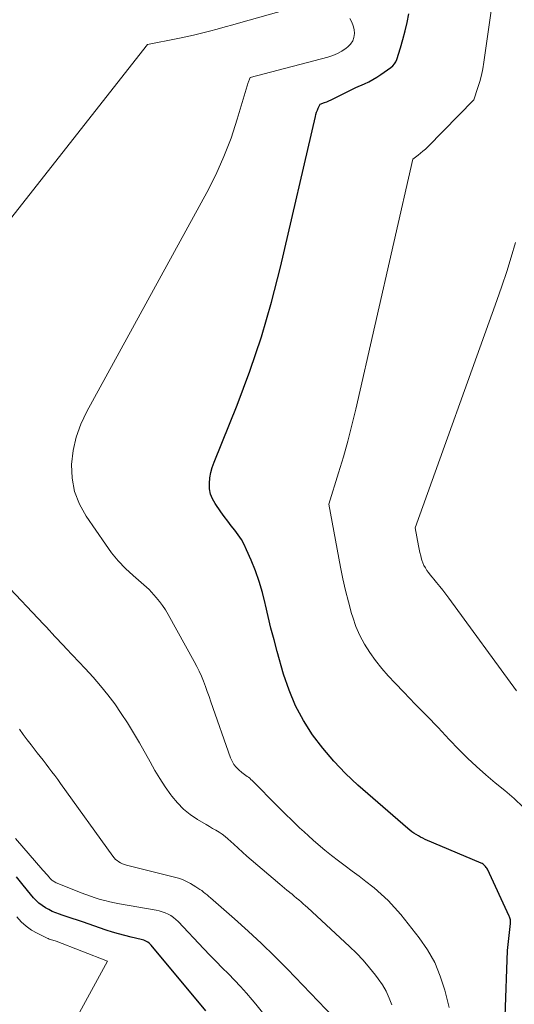
# Model space of a CAD drawing. Units: feet. Extents: x 1196672 to 1206016, y 7068870 to 7076370.
# Drawn here: x 1197534 to 1197615, y 7073389 to 7073548 of the extents above; entities that cross this region are included whole.
import ezdxf

# ---------------------------------------------------------------- set-up
doc = ezdxf.new("R2010")
doc.units = ezdxf.units.FT
doc.header["$MEASUREMENT"] = 0
doc.layers.add('Level 44', color=7, linetype='Continuous', lineweight=0)
doc.layers.add('Level 45', color=7, linetype='Continuous', lineweight=0)

msp = doc.modelspace()

# ---------------------------------------------------------------- linework, layer by layer
at = {"layer": 'Level 44', "color": 32, "linetype": 'Continuous', "lineweight": 30, "flags": 128}
for points, elevation in [([(1197613.06, 7073387.02), (1197613.43, 7073397.68), (1197613.92, 7073402.05), (1197613.93, 7073402.2), (1197613.93, 7073402.36), (1197613.91, 7073402.51), (1197613.89, 7073402.66), (1197613.85, 7073402.82), (1197613.8, 7073402.96), (1197613.75, 7073403.11), (1197613.69, 7073403.25), (1197610.19, 7073410.82), (1197610.1, 7073410.98), (1197610, 7073411.13), (1197609.89, 7073411.28), (1197609.76, 7073411.41), (1197609.62, 7073411.53), (1197609.47, 7073411.64), (1197609.31, 7073411.74), (1197609.15, 7073411.82), (1197600.12, 7073415.67), (1197599.74, 7073415.84), (1197599.37, 7073416.02), (1197599, 7073416.22), (1197598.64, 7073416.44), (1197598.29, 7073416.66), (1197597.95, 7073416.9), (1197597.62, 7073417.16), (1197597.3, 7073417.42), (1197589.23, 7073424.45), (1197587.23, 7073426.33), (1197585.32, 7073428.3), (1197583.55, 7073430.4), (1197581.89, 7073432.58), (1197580.42, 7073434.9), (1197579.12, 7073437.29), (1197578.08, 7073439.81), (1197577.2, 7073442.4), (1197576.16, 7073446.07), (1197575.65, 7073447.95), (1197575.15, 7073449.84), (1197574.7, 7073451.73), (1197574.26, 7073453.63), (1197574.22, 7073453.83), (1197573.77, 7073455.62), (1197573.25, 7073457.38), (1197572.63, 7073459.12), (1197571.94, 7073460.83), (1197571.2, 7073462.5), (1197570.8, 7073463.34), (1197570.35, 7073464.15), (1197569.84, 7073464.92), (1197569.29, 7073465.67), (1197568.71, 7073466.4), (1197568.15, 7073467.14), (1197567.59, 7073467.89), (1197567.05, 7073468.64), (1197566.11, 7073469.99), (1197565.69, 7073470.74), (1197565.37, 7073471.53), (1197565.22, 7073472.37), (1197565.18, 7073473.23), (1197565.27, 7073474.12), (1197565.42, 7073474.99), (1197565.65, 7073475.84), (1197565.94, 7073476.68), (1197569.66, 7073485.91), (1197571.72, 7073491.4), (1197573.6, 7073496.94), (1197575.23, 7073502.56), (1197576.69, 7073508.24), (1197582.33, 7073532.59), (1197582.42, 7073532.94), (1197582.53, 7073533.28), (1197582.66, 7073533.61), (1197582.8, 7073533.94), (1197583.1, 7073534.59), (1197583.82, 7073534.84), (1197584.18, 7073534.98), (1197584.53, 7073535.12), (1197584.88, 7073535.28), (1197585.22, 7073535.44), (1197588.88, 7073537.29), (1197590.28, 7073537.89), (1197590.96, 7073538.22), (1197591.64, 7073538.56), (1197592.29, 7073538.95), (1197592.92, 7073539.37), (1197594.57, 7073540.51), (1197594.88, 7073540.78), (1197595.16, 7073541.09), (1197595.37, 7073541.45), (1197595.53, 7073541.83), (1197596.11, 7073543.71), (1197596.5, 7073545.06), (1197596.86, 7073546.43), (1197597.18, 7073547.8), (1197597.47, 7073549.18)], 2280), ([(1197564.63, 7073387.93), (1197555.75, 7073398.54), (1197555.59, 7073398.72), (1197555.41, 7073398.88), (1197555.22, 7073399.02), (1197555.02, 7073399.14), (1197554.8, 7073399.24), (1197554.58, 7073399.34), (1197554.36, 7073399.41), (1197554.12, 7073399.47), (1197552.54, 7073399.84), (1197551.51, 7073400.09), (1197550.49, 7073400.36), (1197549.48, 7073400.67), (1197548.48, 7073401), (1197544.62, 7073402.33), (1197543.81, 7073402.61), (1197542.99, 7073402.88), (1197542.18, 7073403.16), (1197541.36, 7073403.43), (1197540.94, 7073403.57), (1197540.34, 7073403.78), (1197539.76, 7073404.02), (1197539.19, 7073404.3), (1197538.63, 7073404.6), (1197538.1, 7073404.95), (1197537.59, 7073405.33), (1197537.14, 7073405.76), (1197536.71, 7073406.22), (1197535.73, 7073407.41), (1197534.84, 7073408.5), (1197533.95, 7073409.59)], 2270)]:
    msp.add_lwpolyline(points, dxfattribs=dict(at, elevation=elevation))
at = {"layer": 'Level 45', "color": 32, "linetype": 'Continuous', "lineweight": 0, "flags": 128}
for points, elevation in [([(1197615.96, 7073420.89), (1197614.49, 7073422.25), (1197612.98, 7073423.56), (1197611.44, 7073424.83), (1197609.9, 7073426.11), (1197608.4, 7073427.43), (1197606.96, 7073428.8), (1197605.55, 7073430.22), (1197604.01, 7073431.83), (1197602.18, 7073433.74), (1197600.35, 7073435.65), (1197598.51, 7073437.55), (1197596.67, 7073439.45), (1197595.23, 7073440.94), (1197594.14, 7073442.12), (1197593.08, 7073443.33), (1197592.09, 7073444.59), (1197591.13, 7073445.88), (1197590.27, 7073447.23), (1197589.51, 7073448.63), (1197588.89, 7073450.09), (1197588.37, 7073451.6), (1197588.19, 7073452.21), (1197587.68, 7073454.07), (1197587.21, 7073455.93), (1197586.79, 7073457.81), (1197586.41, 7073459.7), (1197584.49, 7073469.89), (1197586.09, 7073474.98), (1197586.86, 7073477.53), (1197587.59, 7073480.1), (1197588.26, 7073482.68), (1197588.88, 7073485.27), (1197598.12, 7073525.71), (1197598.95, 7073526.33), (1197599.36, 7073526.65), (1197599.75, 7073526.98), (1197600.13, 7073527.33), (1197600.51, 7073527.69), (1197607.98, 7073535.27), (1197608.65, 7073537.27), (1197608.95, 7073538.28), (1197609.22, 7073539.3), (1197609.43, 7073540.33), (1197609.61, 7073541.37), (1197611.74, 7073556.54)], 2282), ([(1197524.65, 7073505.49), (1197555.16, 7073544.22), (1197560.06, 7073545.2), (1197561.35, 7073545.47), (1197562.63, 7073545.76), (1197563.91, 7073546.07), (1197565.18, 7073546.4), (1197566.45, 7073546.74), (1197567.72, 7073547.09), (1197568.99, 7073547.44), (1197570.25, 7073547.79), (1197579.13, 7073550.29)], 2276), ([(1197603.99, 7073388.48), (1197603.28, 7073391.29), (1197602.55, 7073393.55), (1197601.64, 7073395.73), (1197600.47, 7073397.77), (1197599.12, 7073399.73), (1197596.15, 7073403.49), (1197595.16, 7073404.66), (1197594.12, 7073405.78), (1197593, 7073406.82), (1197591.83, 7073407.8), (1197591.61, 7073407.98), (1197590.51, 7073408.83), (1197589.4, 7073409.69), (1197588.29, 7073410.52), (1197587.17, 7073411.36), (1197586.06, 7073412.2), (1197584.96, 7073413.05), (1197583.88, 7073413.94), (1197582.81, 7073414.83), (1197581.97, 7073415.56), (1197581.23, 7073416.21), (1197580.5, 7073416.86), (1197579.78, 7073417.54), (1197579.07, 7073418.22), (1197578.37, 7073418.91), (1197577.66, 7073419.6), (1197576.97, 7073420.29), (1197576.27, 7073420.99), (1197572.11, 7073425.19), (1197571.91, 7073425.37), (1197571.71, 7073425.55), (1197571.5, 7073425.71), (1197571.29, 7073425.85), (1197571.07, 7073426), (1197570.85, 7073426.15), (1197570.64, 7073426.32), (1197570.44, 7073426.48), (1197569.93, 7073426.92), (1197569.51, 7073427.34), (1197569.14, 7073427.8), (1197568.86, 7073428.3), (1197568.62, 7073428.84), (1197565.44, 7073437.92), (1197565.14, 7073438.75), (1197564.84, 7073439.58), (1197564.53, 7073440.41), (1197564.22, 7073441.24), (1197563.88, 7073442.05), (1197563.52, 7073442.86), (1197563.13, 7073443.65), (1197562.72, 7073444.43), (1197558.5, 7073452.04), (1197558.07, 7073452.77), (1197557.6, 7073453.47), (1197557.09, 7073454.15), (1197556.55, 7073454.8), (1197555.42, 7073456.07), (1197552.85, 7073458.33), (1197551.61, 7073459.5), (1197550.44, 7073460.72), (1197549.36, 7073462.03), (1197548.34, 7073463.4), (1197545.22, 7073467.95), (1197544.15, 7073469.9), (1197543.36, 7073471.93), (1197542.98, 7073474.08), (1197542.88, 7073476.3), (1197543.15, 7073478.55), (1197543.62, 7073480.74), (1197544.38, 7073482.84), (1197545.33, 7073484.89), (1197564.75, 7073520.3), (1197566.21, 7073523.18), (1197567.54, 7073526.11), (1197568.68, 7073529.11), (1197569.7, 7073532.17), (1197571.46, 7073538.1), (1197571.51, 7073538.23), (1197571.55, 7073538.37), (1197571.61, 7073538.5), (1197571.66, 7073538.62), (1197571.78, 7073538.88), (1197584.37, 7073542.19), (1197585.16, 7073542.45), (1197585.92, 7073542.77), (1197586.64, 7073543.18), (1197587.32, 7073543.65), (1197587.6, 7073543.86), (1197588.04, 7073544.31), (1197588.38, 7073544.81), (1197588.57, 7073545.38), (1197588.66, 7073546), (1197588.6, 7073546.65), (1197588.47, 7073547.27), (1197588.23, 7073547.86), (1197587.91, 7073548.43)], 2278), ([(1197614.89, 7073439.7), (1197603.92, 7073454.69), (1197603.44, 7073455.33), (1197602.95, 7073455.97), (1197602.45, 7073456.59), (1197601.94, 7073457.21), (1197601.5, 7073457.73), (1197601.21, 7073458.08), (1197600.92, 7073458.44), (1197600.64, 7073458.81), (1197600.37, 7073459.18), (1197600.13, 7073459.57), (1197599.91, 7073459.96), (1197599.73, 7073460.38), (1197599.58, 7073460.81), (1197599.53, 7073460.99), (1197599.39, 7073461.52), (1197599.25, 7073462.05), (1197599.13, 7073462.59), (1197599.02, 7073463.13), (1197598.47, 7073466.04), (1197611.72, 7073502.85), (1197612.52, 7073505.17), (1197613.3, 7073507.5), (1197614.03, 7073509.84), (1197614.73, 7073512.2)], 2284), ([(1197594.73, 7073388.88), (1197594.3, 7073390), (1197593.8, 7073391.09), (1197593.19, 7073392.11), (1197592.52, 7073393.1), (1197592.07, 7073393.69), (1197591.08, 7073394.91), (1197590.06, 7073396.1), (1197588.97, 7073397.24), (1197587.85, 7073398.34), (1197581.08, 7073404.62), (1197580.73, 7073404.94), (1197580.38, 7073405.26), (1197580.02, 7073405.57), (1197579.65, 7073405.88), (1197579.29, 7073406.18), (1197578.92, 7073406.48), (1197578.55, 7073406.78), (1197578.18, 7073407.08), (1197578.13, 7073407.12), (1197577.73, 7073407.44), (1197577.34, 7073407.76), (1197576.95, 7073408.08), (1197576.56, 7073408.41), (1197571.94, 7073412.35), (1197571.23, 7073412.97), (1197570.52, 7073413.59), (1197569.83, 7073414.23), (1197569.14, 7073414.87), (1197568.64, 7073415.34), (1197568.19, 7073415.74), (1197567.73, 7073416.12), (1197567.24, 7073416.48), (1197566.74, 7073416.81), (1197566.23, 7073417.13), (1197565.71, 7073417.44), (1197565.2, 7073417.76), (1197564.68, 7073418.06), (1197563.25, 7073418.9), (1197562.08, 7073419.69), (1197560.98, 7073420.56), (1197560, 7073421.57), (1197559.11, 7073422.66), (1197558.94, 7073422.89), (1197558.04, 7073424.18), (1197557.18, 7073425.49), (1197556.36, 7073426.83), (1197555.58, 7073428.19), (1197553.85, 7073431.29), (1197552.92, 7073432.91), (1197551.95, 7073434.49), (1197550.92, 7073436.05), (1197549.85, 7073437.57), (1197548.73, 7073439.06), (1197547.57, 7073440.52), (1197546.35, 7073441.92), (1197545.09, 7073443.3), (1197542.02, 7073446.54), (1197541.56, 7073447.03), (1197541.1, 7073447.52), (1197540.63, 7073448.01), (1197540.17, 7073448.5), (1197539.71, 7073448.99), (1197539.25, 7073449.48), (1197538.79, 7073449.97), (1197538.32, 7073450.46), (1197532.03, 7073457.16)], 2276), ([(1197585.28, 7073386.9), (1197577.8, 7073394.67), (1197575.73, 7073396.77), (1197573.62, 7073398.84), (1197571.46, 7073400.84), (1197569.26, 7073402.81), (1197565.37, 7073406.21), (1197565.09, 7073406.45), (1197564.8, 7073406.69), (1197564.52, 7073406.92), (1197564.23, 7073407.15), (1197563.93, 7073407.37), (1197563.63, 7073407.58), (1197563.32, 7073407.78), (1197563.01, 7073407.98), (1197562.11, 7073408.52), (1197561.48, 7073408.86), (1197561.17, 7073409.02), (1197560.84, 7073409.17), (1197560.51, 7073409.28), (1197560.17, 7073409.38), (1197551.74, 7073411.51), (1197551.42, 7073411.6), (1197551.11, 7073411.72), (1197550.81, 7073411.86), (1197550.52, 7073412.02), (1197550.24, 7073412.22), (1197549.99, 7073412.43), (1197549.76, 7073412.67), (1197549.55, 7073412.93), (1197541.09, 7073424.72), (1197540.63, 7073425.35), (1197540.17, 7073425.98), (1197539.69, 7073426.6), (1197539.22, 7073427.22), (1197538.74, 7073427.83), (1197538.26, 7073428.45), (1197537.78, 7073429.07), (1197537.3, 7073429.68), (1197536.96, 7073430.11), (1197536.31, 7073430.95), (1197535.68, 7073431.79), (1197535.05, 7073432.64), (1197534.44, 7073433.5)], 2274), ([(1197573.75, 7073387.67), (1197572.69, 7073389.01), (1197572.1, 7073389.71), (1197571.17, 7073390.78), (1197570.22, 7073391.84), (1197569.25, 7073392.88), (1197568.26, 7073393.9), (1197567.26, 7073394.91), (1197566.26, 7073395.93), (1197565.27, 7073396.95), (1197564.29, 7073397.98), (1197560.12, 7073402.38), (1197559.75, 7073402.72), (1197559.36, 7073403.05), (1197558.94, 7073403.33), (1197558.5, 7073403.58), (1197558.04, 7073403.79), (1197557.56, 7073403.97), (1197557.07, 7073404.1), (1197556.58, 7073404.21), (1197550.63, 7073405.23), (1197549.84, 7073405.38), (1197549.05, 7073405.55), (1197548.27, 7073405.75), (1197547.49, 7073405.96), (1197546.72, 7073406.2), (1197545.96, 7073406.46), (1197545.2, 7073406.73), (1197544.45, 7073407.02), (1197540.53, 7073408.58), (1197540.38, 7073408.65), (1197540.24, 7073408.72), (1197540.1, 7073408.8), (1197539.96, 7073408.88), (1197539.83, 7073408.98), (1197539.7, 7073409.08), (1197539.58, 7073409.19), (1197539.47, 7073409.3), (1197539.2, 7073409.59), (1197538.96, 7073409.86), (1197538.72, 7073410.13), (1197538.49, 7073410.4), (1197538.25, 7073410.67), (1197533.8, 7073415.82)], 2272), ([(1197540.58, 7073381.12), (1197548.71, 7073395.94), (1197540.39, 7073399.19), (1197540.21, 7073399.26), (1197540.02, 7073399.32), (1197539.83, 7073399.38), (1197539.64, 7073399.43), (1197539.46, 7073399.48), (1197539.27, 7073399.54), (1197539.09, 7073399.61), (1197538.91, 7073399.69), (1197537.31, 7073400.47), (1197536.38, 7073401), (1197535.51, 7073401.61), (1197534.74, 7073402.34), (1197534.03, 7073403.14)], 2268)]:
    msp.add_lwpolyline(points, dxfattribs=dict(at, elevation=elevation))

doc.saveas('drawing.dxf')
